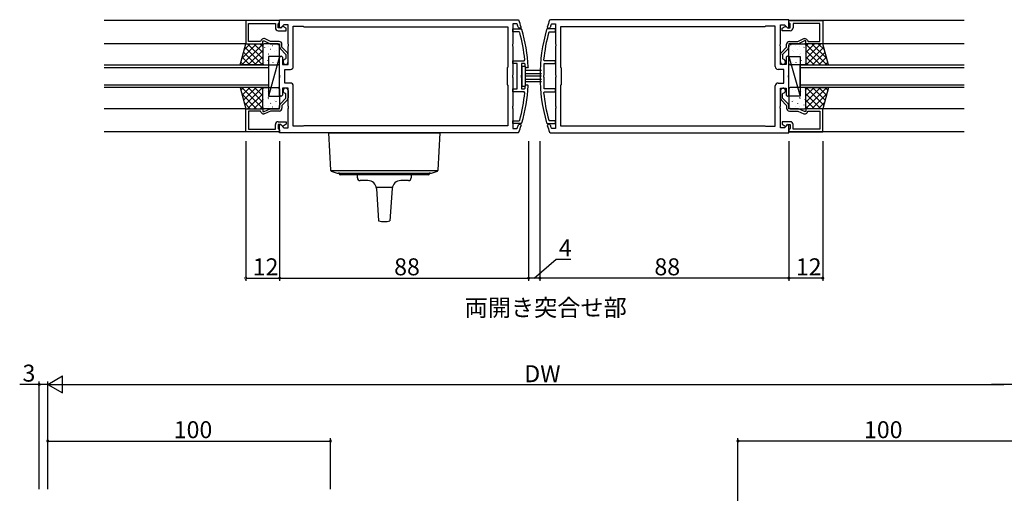
# Model space of a CAD drawing. Extents: x 0 to 1133, y 0 to 806.
# Drawn here: x 575 to 923, y 274 to 441 of the extents above; entities that cross this region are included whole.
import ezdxf

# ---------------------------------------------------------------- set-up
doc = ezdxf.new("R2010")
doc.units = 0
for name, color, linetype in [('USER1', 3, 'CONTINUOUS'), ('YKK_11', 7, 'CONTINUOUS'), ('YKK_12', 2, 'CONTINUOUS'), ('YKK_13', 4, 'CONTINUOUS'), ('YKK_D', 6, 'CONTINUOUS')]:
    doc.layers.add(name, color=color, linetype=linetype)
doc.styles.get("Standard").update_dxf_attribs({"font": 'ROMANS.SHX', "bigfont": 'EXTFONT.SHX'})

msp = doc.modelspace()

# ---------------------------------------------------------------- linework, layer by layer
at = {"layer": 'YKK_11', "color": 0, "linetype": 'ByBlock', "lineweight": -2}
for p, q in [((666.58, 440.7), (654.58, 440.7)), ((654.58, 440.7), (654.58, 432.5)), ((655.58, 433.3), (655.58, 439.7)), ((655.58, 439.7), (665.08, 439.7)), ((665.08, 439.7), (665.08, 438.1)), ((666.08, 439.5), (666.28, 439.7)), ((666.08, 438.1), (666.08, 439.5)), ((666.28, 439.7), (666.58, 440)), ((666.58, 441), (750.9, 441)), ((666.58, 438.2), (666.58, 441)), ((666.58, 440), (666.58, 440.7)), ((668.11, 439.2), (666.95, 438.05)), ((667.53, 438.6), (667.03, 438.1)), ((667.84, 438.6), (667.53, 438.6)), ((668.88, 438), (667.84, 438.6)), ((669.58, 439.2), (668.11, 439.2)), ((669.58, 432.46), (669.58, 439.2)), ((671.38, 424.4), (671.38, 438.7)), ((671.38, 438.7), (674.88, 438.7)), ((674.88, 438.7), (675.08, 438.5)), ((750.35, 439.5), (749.04, 439.5)), ((749.04, 439.5), (749.04, 432.46)), ((750.63, 439.29), (750.35, 439.5)), ((750.9, 441), (751.18, 440.8)), ((762.27, 441), (761.99, 440.8)), ((846.58, 441), (762.27, 441)), ((762.53, 439.29), (762.82, 439.5)), ((762.82, 439.5), (764.12, 439.5)), ((764.12, 439.5), (764.12, 432.46)), ((838.28, 438.7), (838.08, 438.5)), ((841.78, 438.7), (838.28, 438.7)), ((841.78, 424.4), (841.78, 438.7)), ((843.58, 432.46), (843.58, 439.2)), ((843.58, 439.2), (845.06, 439.2)), ((844.28, 438), (845.32, 438.6)), ((845.06, 439.2), (846.21, 438.05)), ((845.32, 438.6), (845.63, 438.6)), ((845.63, 438.6), (846.13, 438.1)), ((846.58, 438.2), (846.58, 441)), ((846.58, 440.7), (858.58, 440.7)), ((846.58, 440), (846.58, 440.7)), ((846.88, 439.7), (846.58, 440)), ((847.08, 439.5), (846.88, 439.7)), ((847.08, 438.1), (847.08, 439.5)), ((857.58, 439.7), (848.08, 439.7)), ((848.08, 439.7), (848.08, 438.1)), ((857.58, 433.3), (857.58, 439.7)), ((858.58, 440.7), (858.58, 432.5)), ((667.03, 438.1), (666.08, 438.1)), ((666.08, 437.1), (668.88, 437.1)), ((666.95, 438.05), (666.58, 438.2)), ((668.88, 437.1), (668.88, 438)), ((675.08, 438.5), (747.24, 438.5)), ((675.08, 438.5), (747.24, 438.5)), ((747.24, 438.5), (747.24, 424.2)), ((749.04, 436.75), (749.04, 437.75)), ((749.04, 437.75), (751.93, 437.75)), ((751.17, 436.75), (749.04, 436.75)), ((751.26, 438), (750.98, 438.21)), ((751.46, 436.53), (751.17, 436.75)), ((751.68, 438), (751.26, 438)), ((751.97, 438.39), (751.68, 438)), ((751.93, 437.75), (752.22, 437.53)), ((761.23, 437.75), (760.95, 437.53)), ((761.2, 438.39), (761.49, 438)), ((764.12, 437.75), (761.23, 437.75)), ((761.49, 438), (761.9, 438)), ((761.7, 436.53), (761.99, 436.75)), ((761.9, 438), (762.19, 438.21)), ((761.99, 436.75), (764.12, 436.75)), ((764.12, 436.75), (764.12, 437.75)), ((838.08, 438.5), (765.92, 438.5)), ((765.92, 438.5), (765.92, 424.2)), ((838.08, 438.5), (765.92, 438.5)), ((844.28, 437.1), (844.28, 438)), ((847.08, 437.1), (844.28, 437.1)), ((846.13, 438.1), (847.08, 438.1)), ((846.21, 438.05), (846.58, 438.2)), ((654.58, 432.5), (660.58, 432.5)), ((659.78, 433.3), (655.58, 433.3)), ((660.07, 433.8), (659.78, 433.3)), ((660.58, 432.5), (660.58, 433.5)), ((660.58, 433.5), (661.08, 433.5)), ((661.26, 434.3), (660.94, 434.3)), ((661.08, 433.5), (663.23, 432.5)), ((663.4, 433.3), (661.26, 434.3)), ((663.23, 432.5), (666.58, 432.5)), ((666.38, 433.3), (663.4, 433.3)), ((666.58, 432.5), (666.58, 431.4)), ((667.38, 431.32), (667.38, 432.3)), ((669.7, 432.27), (669.58, 432.46)), ((669.58, 431.54), (669.7, 431.72)), ((669.7, 431.72), (669.7, 432.27)), ((749.04, 432.46), (748.92, 432.27)), ((748.92, 432.27), (748.92, 431.72)), ((748.92, 431.72), (749.04, 431.54)), ((764.12, 432.46), (764.24, 432.27)), ((764.24, 431.72), (764.12, 431.54)), ((764.24, 432.27), (764.24, 431.72)), ((843.46, 432.27), (843.58, 432.46)), ((843.46, 431.72), (843.46, 432.27)), ((843.58, 431.54), (843.46, 431.72)), ((845.78, 431.32), (845.78, 432.3)), ((849.94, 432.5), (846.58, 432.5)), ((846.58, 432.5), (846.58, 431.4)), ((846.78, 433.3), (849.76, 433.3)), ((849.76, 433.3), (851.91, 434.3)), ((852.08, 433.5), (849.94, 432.5)), ((851.91, 434.3), (852.23, 434.3)), ((852.58, 433.5), (852.08, 433.5)), ((852.58, 432.5), (852.58, 433.5)), ((858.58, 432.5), (852.58, 432.5)), ((853.09, 433.8), (853.38, 433.3)), ((853.38, 433.3), (857.58, 433.3)), ((666.58, 427.7), (667.08, 428.2)), ((666.86, 430.71), (668.78, 428.7)), ((667.08, 428.2), (667.58, 427.7)), ((669.31, 429.31), (667.38, 431.32)), ((668.78, 428.7), (668.78, 427.28)), ((669.58, 425.2), (669.58, 431.54)), ((669.58, 426.1), (669.58, 428.62)), ((749.04, 431.54), (749.04, 421.46)), ((764.12, 431.54), (764.12, 421.46)), ((843.58, 425.2), (843.58, 431.54)), ((843.58, 426.1), (843.58, 428.62)), ((843.86, 429.31), (845.78, 431.32)), ((846.31, 430.71), (844.38, 428.7)), ((844.38, 428.7), (844.38, 427.28)), ((846.08, 428.2), (845.58, 427.7)), ((846.58, 427.7), (846.08, 428.2)), ((666.58, 421.46), (666.58, 427.7)), ((667.58, 427.7), (667.58, 425.2)), ((667.58, 425.2), (669.58, 425.2)), ((668.78, 427.28), (668.53, 426.99)), ((749.04, 425.5), (749.04, 426.5)), ((749.04, 426.5), (752.96, 426.5)), ((750.54, 425.5), (749.04, 425.5)), ((750.54, 416.5), (750.54, 425.5)), ((753.09, 425.5), (752.04, 425.5)), ((752.04, 425.5), (752.04, 421.46)), ((752.96, 426.5), (753.25, 426.83)), ((753.39, 425.22), (753.09, 425.5)), ((760.21, 426.5), (759.91, 426.83)), ((760.12, 421.46), (760.12, 425.5)), ((760.12, 425.5), (764.12, 425.5)), ((764.12, 426.5), (760.21, 426.5)), ((764.12, 425.5), (764.12, 426.5)), ((845.58, 425.2), (843.58, 425.2)), ((844.38, 427.28), (844.63, 426.99)), ((845.58, 427.7), (845.58, 425.2)), ((846.58, 421.46), (846.58, 427.7)), ((666.7, 421.27), (666.58, 421.46)), ((666.7, 420.72), (666.7, 421.27)), ((668.38, 418.6), (668.38, 423.4)), ((668.38, 423.4), (670.38, 423.4)), ((747.24, 424.2), (747.04, 424)), ((747.04, 424), (747.04, 418)), ((749.04, 421.46), (748.92, 421.27)), ((748.92, 421.27), (748.92, 420.72)), ((752.04, 421.46), (751.92, 421.27)), ((751.92, 421.27), (751.92, 420.72)), ((753.75, 424), (753.45, 424.28)), ((754.15, 424), (753.75, 424)), ((754.45, 424.32), (754.15, 424)), ((760, 421.27), (760.12, 421.46)), ((760, 420.72), (760, 421.27)), ((764.12, 421.46), (764.24, 421.27)), ((764.24, 421.27), (764.24, 420.72)), ((765.92, 424.2), (766.12, 424)), ((766.12, 424), (766.12, 418)), ((844.78, 423.4), (842.78, 423.4)), ((844.78, 418.6), (844.78, 423.4)), ((846.46, 421.27), (846.58, 421.46)), ((846.46, 420.72), (846.46, 421.27)), ((666.58, 420.54), (666.7, 420.72)), ((666.58, 414.3), (666.58, 420.54)), ((670.38, 418.6), (668.38, 418.6)), ((747.04, 418), (747.24, 417.8)), ((747.24, 417.8), (747.24, 403.5)), ((748.92, 420.72), (749.04, 420.54)), ((749.04, 420.54), (749.04, 410.46)), ((751.92, 420.72), (752.04, 420.54)), ((752.04, 420.54), (752.04, 416.5)), ((753.45, 417.72), (753.75, 418)), ((753.75, 418), (754.15, 418)), ((754.15, 418), (754.45, 417.68)), ((760.12, 420.54), (760, 420.72)), ((760.12, 416.5), (760.12, 420.54)), ((764.24, 420.72), (764.12, 420.54)), ((764.12, 420.54), (764.12, 410.46)), ((766.12, 418), (765.92, 417.8)), ((765.92, 417.8), (765.92, 403.5)), ((842.78, 418.6), (844.78, 418.6)), ((846.58, 420.54), (846.46, 420.72)), ((846.58, 414.3), (846.58, 420.54)), ((667.08, 413.8), (666.58, 414.3)), ((667.58, 414.3), (667.08, 413.8)), ((669.58, 416.8), (667.58, 416.8)), ((667.58, 416.8), (667.58, 414.3)), ((668.78, 414.72), (668.53, 415.01)), ((668.78, 413.3), (668.78, 414.72)), ((669.58, 410.46), (669.58, 416.8)), ((669.58, 415.9), (669.58, 413.38)), ((671.38, 403.3), (671.38, 417.6)), ((749.04, 415.5), (749.04, 416.5)), ((749.04, 416.5), (750.54, 416.5)), ((752.96, 415.5), (749.04, 415.5)), ((752.04, 416.5), (753.09, 416.5)), ((753.25, 415.17), (752.96, 415.5)), ((753.09, 416.5), (753.39, 416.78)), ((759.91, 415.17), (760.21, 415.5)), ((764.12, 416.5), (760.12, 416.5)), ((760.21, 415.5), (764.12, 415.5)), ((764.12, 415.5), (764.12, 416.5)), ((841.78, 403.3), (841.78, 417.6)), ((843.58, 410.46), (843.58, 416.8)), ((843.58, 416.8), (845.58, 416.8)), ((843.58, 415.9), (843.58, 413.38)), ((844.38, 414.72), (844.63, 415.01)), ((844.38, 413.3), (844.38, 414.72)), ((845.58, 416.8), (845.58, 414.3)), ((845.58, 414.3), (846.08, 413.8)), ((846.08, 413.8), (846.58, 414.3)), ((666.86, 411.29), (668.78, 413.3)), ((669.31, 412.69), (667.38, 410.68)), ((843.86, 412.69), (845.78, 410.68)), ((846.31, 411.29), (844.38, 413.3)), ((654.58, 401.3), (654.58, 409.5)), ((654.58, 409.5), (660.58, 409.5)), ((659.78, 408.7), (655.58, 408.7)), ((655.58, 408.7), (655.58, 402.3)), ((660.07, 408.2), (659.78, 408.7)), ((660.58, 409.5), (660.58, 408.5)), ((660.58, 408.5), (661.08, 408.5)), ((661.26, 407.7), (660.94, 407.7)), ((661.08, 408.5), (663.23, 409.5)), ((663.4, 408.7), (661.26, 407.7)), ((663.23, 409.5), (666.58, 409.5)), ((666.38, 408.7), (663.4, 408.7)), ((666.58, 409.5), (666.58, 410.6)), ((667.38, 410.68), (667.38, 409.7)), ((669.7, 410.27), (669.58, 410.46)), ((669.58, 409.54), (669.7, 409.72)), ((669.58, 402.8), (669.58, 409.54)), ((669.7, 409.72), (669.7, 410.27)), ((749.04, 410.46), (748.92, 410.27)), ((748.92, 410.27), (748.92, 409.72)), ((748.92, 409.72), (749.04, 409.54)), ((749.04, 409.54), (749.04, 402.5)), ((764.12, 410.46), (764.24, 410.27)), ((764.24, 409.72), (764.12, 409.54)), ((764.12, 409.54), (764.12, 402.5)), ((764.24, 410.27), (764.24, 409.72)), ((843.46, 410.27), (843.58, 410.46)), ((843.46, 409.72), (843.46, 410.27)), ((843.58, 409.54), (843.46, 409.72)), ((843.58, 402.8), (843.58, 409.54)), ((845.78, 410.68), (845.78, 409.7)), ((846.58, 409.5), (846.58, 410.6)), ((849.94, 409.5), (846.58, 409.5)), ((846.78, 408.7), (849.76, 408.7)), ((849.76, 408.7), (851.91, 407.7)), ((852.08, 408.5), (849.94, 409.5)), ((851.91, 407.7), (852.23, 407.7)), ((852.58, 408.5), (852.08, 408.5)), ((858.58, 409.5), (852.58, 409.5)), ((852.58, 409.5), (852.58, 408.5)), ((853.09, 408.2), (853.38, 408.7)), ((853.38, 408.7), (857.58, 408.7)), ((857.58, 408.7), (857.58, 402.3)), ((858.58, 401.3), (858.58, 409.5)), ((665.08, 402.3), (665.08, 403.9)), ((666.08, 404.9), (668.88, 404.9)), ((667.03, 403.9), (666.08, 403.9)), ((666.08, 403.9), (666.08, 402.5)), ((666.58, 403.8), (666.95, 403.95)), ((666.58, 401), (666.58, 403.8)), ((666.95, 403.95), (668.11, 402.8)), ((667.53, 403.4), (667.03, 403.9)), ((668.88, 404), (667.84, 403.4)), ((668.88, 404.9), (668.88, 404)), ((749.04, 404.25), (749.04, 405.25)), ((749.04, 405.25), (751.17, 405.25)), ((751.93, 404.25), (749.04, 404.25)), ((750.98, 403.79), (751.26, 404)), ((751.17, 405.25), (751.46, 405.47)), ((751.26, 404), (751.68, 404)), ((751.68, 404), (751.97, 403.61)), ((752.22, 404.47), (751.93, 404.25)), ((760.95, 404.47), (761.23, 404.25)), ((761.49, 404), (761.2, 403.61)), ((761.23, 404.25), (764.12, 404.25)), ((761.9, 404), (761.49, 404)), ((761.99, 405.25), (761.7, 405.47)), ((762.19, 403.79), (761.9, 404)), ((764.12, 405.25), (761.99, 405.25)), ((764.12, 404.25), (764.12, 405.25)), ((847.08, 404.9), (844.28, 404.9)), ((844.28, 404.9), (844.28, 404)), ((844.28, 404), (845.32, 403.4)), ((846.21, 403.95), (845.06, 402.8)), ((845.63, 403.4), (846.13, 403.9)), ((846.13, 403.9), (847.08, 403.9)), ((846.58, 403.8), (846.21, 403.95)), ((846.58, 401), (846.58, 403.8)), ((847.08, 403.9), (847.08, 402.5)), ((848.08, 402.3), (848.08, 403.9)), ((666.58, 401.3), (654.58, 401.3)), ((655.58, 402.3), (665.08, 402.3)), ((666.08, 402.5), (666.28, 402.3)), ((666.28, 402.3), (666.58, 402)), ((666.58, 402), (666.58, 401.3)), ((750.9, 401), (666.58, 401)), ((667.84, 403.4), (667.53, 403.4)), ((668.11, 402.8), (669.58, 402.8)), ((674.88, 403.3), (671.38, 403.3)), ((675.08, 403.5), (674.88, 403.3)), ((747.24, 403.5), (675.08, 403.5)), ((749.04, 402.5), (750.35, 402.5)), ((750.35, 402.5), (750.63, 402.71)), ((751.18, 401.2), (750.9, 401)), ((761.99, 401.2), (762.27, 401)), ((762.27, 401), (846.58, 401)), ((762.82, 402.5), (762.53, 402.71)), ((764.12, 402.5), (762.82, 402.5)), ((765.92, 403.5), (838.08, 403.5)), ((838.08, 403.5), (838.28, 403.3)), ((838.28, 403.3), (841.78, 403.3)), ((845.06, 402.8), (843.58, 402.8)), ((845.32, 403.4), (845.63, 403.4)), ((846.88, 402.3), (846.58, 402)), ((846.58, 402), (846.58, 401.3)), ((846.58, 401.3), (858.58, 401.3)), ((847.08, 402.5), (846.88, 402.3)), ((857.58, 402.3), (848.08, 402.3))]:
    msp.add_line(p, q, dxfattribs=at)
for centre, radius, start, end in [((694.54, 421), 59, 16.962, 18.0624), ((694.54, 421), 60, 16.8449, 19.2678), ((818.62, 421), 60, 160.7322, 163.1551), ((818.62, 421), 59, 161.9376, 163.038), ((666.08, 438.1), 1, 180, 270), ((694.54, 421), 59, 5.6677, 15.257), ((694.54, 421), 60, 3.169, 15.9947), ((818.62, 421), 60, 164.0056, 195.9945), ((818.62, 421), 59, 164.7399, 174.3295), ((847.08, 438.1), 1, 270, 360), ((660.94, 433.3), 1, 90, 150), ((666.38, 432.3), 1, 0, 90), ((846.78, 432.3), 1, 90, 180), ((852.23, 433.3), 1, 30, 90), ((667.58, 431.4), 1, 180, 223.727), ((668.58, 428.62), 1, 360, 43.727), ((844.58, 428.62), 1, 136.273, 180), ((845.58, 431.4), 1, 316.273, 0), ((668.68, 426.1), 0.9, 99.5941, 0), ((694.54, 420.99), 59, 3.2032, 4.1159), ((844.48, 426.1), 0.9, 180, 80.4059), ((670.38, 424.4), 1, 270, 360), ((842.78, 424.4), 1, 180, 270), ((670.38, 417.6), 1, 0, 90), ((694.54, 421.01), 59, 355.8831, 356.7959), ((842.78, 417.6), 1, 90, 180), ((668.68, 415.9), 0.9, 360, 260.4059), ((694.54, 421), 59, 344.7432, 354.3324), ((694.54, 421), 60, 344.0054, 356.8311), ((818.62, 421), 59, 185.6705, 195.2602), ((844.48, 415.9), 0.9, 279.5941, 180), ((667.58, 410.6), 1, 136.273, 180), ((668.58, 413.38), 1, 316.273, 0), ((844.58, 413.38), 1, 180, 223.727), ((845.58, 410.6), 1, 360, 43.727), ((660.94, 408.7), 1, 210, 270), ((666.38, 409.7), 1, 270, 360), ((846.78, 409.7), 1, 180, 270), ((852.23, 408.7), 1, 270, 330), ((666.08, 403.9), 1, 90, 180), ((694.54, 421), 59, 341.9376, 343.038), ((818.62, 421), 59, 196.962, 198.0624), ((847.08, 403.9), 1, 0, 90), ((694.54, 421), 60, 340.7322, 343.1551), ((818.62, 421), 60, 196.8449, 199.2678)]:
    msp.add_arc(centre, radius, start, end, dxfattribs=at)
at = {"layer": 'YKK_12', "linetype": 'Continuous'}
for p, q in [((666.58, 440.7), (604.58, 440.7)), ((908.58, 440.7), (846.58, 440.7)), ((654.58, 432.5), (604.58, 432.5)), ((908.58, 432.5), (858.58, 432.5)), ((604.58, 425), (662.58, 425)), ((662.58, 425), (662.58, 417)), ((850.58, 425), (908.58, 425)), ((850.58, 417), (850.58, 425)), ((662.58, 424), (604.58, 424)), ((908.58, 424), (850.58, 424)), ((604.58, 418), (662.58, 418)), ((850.58, 418), (908.58, 418)), ((662.58, 417), (604.58, 417)), ((908.58, 417), (850.58, 417)), ((654.58, 409.5), (604.58, 409.5)), ((908.58, 409.5), (858.58, 409.5)), ((666.58, 401.3), (604.58, 401.3)), ((908.58, 401.3), (846.58, 401.3))]:
    msp.add_line(p, q, dxfattribs=at)
at = {"layer": 'YKK_13'}
for p, q in [((652.58, 425), (654.58, 432.5)), ((653.18, 427.25), (658.44, 432.5)), ((653.18, 425), (660.58, 432.4)), ((654, 430.31), (656.19, 432.5)), ((654.58, 432.5), (660.58, 432.5)), ((655.25, 432.5), (660.58, 427.17)), ((657.49, 432.5), (660.58, 429.41)), ((659.74, 432.5), (660.58, 431.66)), ((660.58, 432.5), (660.58, 425)), ((660.58, 432), (660.58, 425.5)), ((666.08, 432.5), (661.08, 432.5)), ((662.66, 431.69), (662.67, 431.68)), ((664.07, 431.86), (664.16, 431.82)), ((666.02, 432.06), (666.04, 432.01)), ((666.58, 425.5), (666.58, 432)), ((846.58, 425.5), (846.58, 432)), ((847.08, 432.5), (852.08, 432.5)), ((847.15, 432.06), (847.12, 432.01)), ((849.09, 431.86), (849, 431.82)), ((850.51, 431.69), (850.5, 431.68)), ((857.92, 432.5), (852.58, 427.17)), ((855.67, 432.5), (852.58, 429.41)), ((853.43, 432.5), (852.58, 431.66)), ((858.58, 432.5), (852.58, 432.5)), ((852.58, 432.5), (852.58, 425)), ((859.98, 425), (852.58, 432.4)), ((852.58, 432), (852.58, 425.5)), ((859.98, 427.25), (854.73, 432.5)), ((859.17, 430.31), (856.97, 432.5)), ((860.58, 425), (858.58, 432.5)), ((653.78, 429.48), (658.26, 425)), ((654.25, 431.25), (660.5, 425)), ((655.43, 425), (660.58, 430.16)), ((660.68, 429.87), (660.69, 429.87)), ((660.77, 429.19), (660.8, 429.14)), ((661.2, 431.26), (661.23, 431.22)), ((662.55, 428.97), (662.64, 428.93)), ((662.66, 428.6), (662.69, 428.55)), ((663.4, 430.62), (663.42, 430.58)), ((664.87, 429.72), (664.87, 429.71)), ((665.29, 430.03), (665.31, 429.99)), ((847.88, 430.03), (847.86, 429.99)), ((848.3, 429.72), (848.29, 429.71)), ((849.77, 430.62), (849.75, 430.58)), ((850.5, 428.6), (850.48, 428.55)), ((850.62, 428.97), (850.53, 428.93)), ((851.96, 431.26), (851.94, 431.22)), ((852.39, 429.19), (852.37, 429.14)), ((852.49, 429.87), (852.48, 429.87)), ((857.74, 425), (852.58, 430.16)), ((858.92, 431.25), (852.66, 425)), ((859.39, 429.48), (854.91, 425)), ((660.58, 425), (652.58, 425)), ((652.83, 425.94), (653.77, 425)), ((653.31, 427.71), (656.01, 425)), ((657.67, 425), (660.58, 427.91)), ((659.92, 425), (660.58, 425.67)), ((661.08, 425), (666.08, 425)), ((661.12, 425.88), (661.13, 425.87)), ((662.23, 426.52), (662.25, 426.48)), ((666.58, 428), (662.58, 428)), ((662.58, 428), (662.58, 414)), ((666.58, 428), (662.58, 414)), ((662.85, 427.93), (662.85, 427.92)), ((664.12, 425.93), (664.14, 425.89)), ((664.85, 427.95), (664.88, 427.91)), ((665.31, 425.72), (665.32, 425.72)), ((666.31, 425.29), (666.33, 425.24)), ((666.58, 414), (666.58, 428)), ((846.58, 428), (850.58, 428)), ((846.58, 414), (846.58, 428)), ((846.58, 428), (850.58, 414)), ((846.86, 425.29), (846.83, 425.24)), ((852.08, 425), (847.08, 425)), ((847.86, 425.72), (847.85, 425.72)), ((848.31, 427.95), (848.29, 427.91)), ((849.05, 425.93), (849.02, 425.89)), ((850.32, 427.93), (850.31, 427.92)), ((850.58, 428), (850.58, 414)), ((850.94, 426.52), (850.91, 426.48)), ((852.04, 425.88), (852.04, 425.87)), ((855.49, 425), (852.58, 427.91)), ((853.25, 425), (852.58, 425.67)), ((852.58, 425), (860.58, 425)), ((859.86, 427.71), (857.15, 425)), ((860.33, 425.94), (859.4, 425)), ((652.58, 417), (654.58, 409.5)), ((660.58, 417), (652.58, 417)), ((652.83, 416.06), (653.77, 417)), ((653.18, 417), (660.58, 409.6)), ((653.18, 414.75), (658.44, 409.5)), ((653.31, 414.29), (656.01, 417)), ((653.78, 412.52), (658.26, 417)), ((654.25, 410.75), (660.5, 417)), ((655.25, 409.5), (660.58, 414.83)), ((655.43, 417), (660.58, 411.84)), ((657.67, 417), (660.58, 414.09)), ((659.92, 417), (660.58, 416.33)), ((660.58, 409.5), (660.58, 417)), ((660.58, 410), (660.58, 416.5)), ((661.08, 417), (666.08, 417)), ((661.12, 416.12), (661.13, 416.13)), ((662.23, 415.48), (662.25, 415.52)), ((664.12, 416.07), (664.14, 416.11)), ((665.31, 416.28), (665.32, 416.28)), ((666.31, 416.71), (666.33, 416.76)), ((666.58, 416.5), (666.58, 410)), ((846.58, 416.5), (846.58, 410)), ((846.86, 416.71), (846.83, 416.76)), ((852.08, 417), (847.08, 417)), ((847.86, 416.28), (847.85, 416.28)), ((849.05, 416.07), (849.02, 416.11)), ((850.94, 415.48), (850.91, 415.52)), ((852.04, 416.12), (852.04, 416.13)), ((859.98, 417), (852.58, 409.6)), ((857.74, 417), (852.58, 411.84)), ((855.49, 417), (852.58, 414.09)), ((853.25, 417), (852.58, 416.33)), ((852.58, 409.5), (852.58, 417)), ((852.58, 417), (860.58, 417)), ((852.58, 410), (852.58, 416.5)), ((857.92, 409.5), (852.58, 414.83)), ((858.92, 410.75), (852.66, 417)), ((859.98, 414.75), (854.73, 409.5)), ((859.39, 412.52), (854.91, 417)), ((859.86, 414.29), (857.15, 417)), ((860.58, 417), (858.58, 409.5)), ((860.33, 416.06), (859.4, 417)), ((654, 411.69), (656.19, 409.5)), ((657.49, 409.5), (660.58, 412.59)), ((660.68, 412.13), (660.69, 412.13)), ((660.77, 412.81), (660.8, 412.85)), ((661.2, 410.73), (661.23, 410.78)), ((662.55, 413.03), (662.64, 413.07)), ((662.58, 414), (666.58, 414)), ((662.66, 413.4), (662.69, 413.45)), ((662.85, 414.07), (662.85, 414.07)), ((663.4, 411.38), (663.42, 411.42)), ((664.85, 414.04), (664.88, 414.09)), ((664.87, 412.28), (664.87, 412.29)), ((665.29, 411.97), (665.31, 412.01)), ((850.58, 414), (846.58, 414)), ((847.88, 411.97), (847.86, 412.01)), ((848.31, 414.04), (848.29, 414.09)), ((848.3, 412.28), (848.29, 412.29)), ((849.77, 411.38), (849.75, 411.42)), ((850.32, 414.07), (850.31, 414.07)), ((850.5, 413.4), (850.48, 413.45)), ((850.62, 413.03), (850.53, 413.07)), ((851.96, 410.73), (851.94, 410.78)), ((852.39, 412.81), (852.37, 412.85)), ((852.49, 412.13), (852.48, 412.13)), ((855.67, 409.5), (852.58, 412.59)), ((859.17, 411.69), (856.97, 409.5)), ((654.58, 409.5), (660.58, 409.5)), ((659.74, 409.5), (660.58, 410.34)), ((666.08, 409.5), (661.08, 409.5)), ((662.66, 410.31), (662.67, 410.31)), ((664.07, 410.14), (664.16, 410.18)), ((666.02, 409.94), (666.04, 409.99)), ((847.08, 409.5), (852.08, 409.5)), ((847.15, 409.94), (847.12, 409.99)), ((849.09, 410.14), (849, 410.18)), ((850.51, 410.31), (850.5, 410.31)), ((853.43, 409.5), (852.58, 410.34)), ((858.58, 409.5), (852.58, 409.5)), ((683.85, 401), (723.31, 401)), ((683.85, 401), (684.57, 387.83)), ((722.6, 387.83), (723.31, 401)), ((722.48, 387.57), (684.69, 387.57)), ((684.83, 387.48), (686.9, 386.72)), ((687.03, 386.7), (720.13, 386.7)), ((687.58, 386.5), (687.58, 386.9)), ((719.58, 386.9), (719.58, 386.5)), ((720.27, 386.72), (722.33, 387.48)), ((719.18, 386.1), (687.98, 386.1)), ((694.08, 385.1), (694.08, 386.1)), ((697.79, 384.1), (695.08, 384.1)), ((712.08, 384.1), (709.38, 384.1)), ((713.08, 386.1), (713.08, 385.1)), ((706.42, 381.6), (700.74, 381.6)), ((700.78, 381.31), (701.58, 369.81)), ((706.39, 381.31), (705.58, 369.81))]:
    msp.add_line(p, q, dxfattribs=at)
at = {"layer": 'YKK_13', "linetype": 'Continuous'}
for p, q in [((753.44, 424.5), (752.14, 424.5)), ((752.14, 424.5), (752.14, 417.5)), ((753.44, 417.5), (753.44, 424.5)), ((759.14, 423), (753.44, 423)), ((753.44, 422), (759.14, 422)), ((759.14, 421), (753.44, 421)), ((753.44, 420), (759.14, 420)), ((759.14, 419), (753.44, 419)), ((752.14, 417.5), (753.44, 417.5))]:
    msp.add_line(p, q, dxfattribs=at)
at = {"layer": 'YKK_13'}
for centre, radius, start, end in [((661.08, 432), 0.5, 90, 180), ((666.08, 432), 0.5, 0, 90), ((847.08, 432), 0.5, 90, 180), ((852.08, 432), 0.5, 360, 90), ((661.08, 425.5), 0.5, 180, 270), ((666.08, 425.5), 0.5, 270, 0), ((847.08, 425.5), 0.5, 180, 270), ((852.08, 425.5), 0.5, 270, 0), ((661.08, 416.5), 0.5, 90, 180), ((666.08, 416.5), 0.5, 0, 90), ((847.08, 416.5), 0.5, 90, 180), ((852.08, 416.5), 0.5, 0, 90), ((661.08, 410), 0.5, 180, 270), ((666.08, 410), 0.5, 270, 0), ((847.08, 410), 0.5, 180, 270), ((852.08, 410), 0.5, 270, 360), ((684.97, 387.85), 0.4, 183.1051, 250), ((687.03, 387.1), 0.4, 250, 270), ((687.98, 386.5), 0.4, 180, 270), ((719.18, 386.5), 0.4, 270, 0), ((720.13, 387.1), 0.4, 270, 290), ((722.2, 387.85), 0.4, 290, 356.8949), ((695.08, 385.1), 1, 180, 270), ((697.79, 381.1), 3, 4.0038, 90), ((709.38, 381.1), 3, 90, 175.9962), ((712.08, 385.1), 1, 270, 0), ((703.58, 379.1), 9.5, 257.8468, 270), ((703.58, 379.1), 9.5, 270, 282.1532)]:
    msp.add_arc(centre, radius, start, end, dxfattribs=at)
at = {"layer": 'YKK_D'}
for p, q in [((654.58, 398), (654.58, 348.6)), ((666.58, 398), (666.58, 348.6)), ((666.58, 398), (666.58, 348.6)), ((754.58, 398), (754.58, 348.6)), ((754.58, 398), (754.58, 348.6)), ((758.58, 398), (758.58, 348.6)), ((758.58, 398), (758.58, 348.6)), ((846.58, 398), (846.58, 348.6)), ((846.58, 398), (846.58, 348.6)), ((858.58, 398), (858.58, 348.6)), ((756.58, 349.6), (764.29, 356.33)), ((764.29, 356.33), (769.49, 356.33)), ((654.58, 349.6), (666.58, 349.6)), ((666.58, 349.6), (754.58, 349.6)), ((758.58, 349.6), (754.58, 349.6)), ((846.58, 349.6), (758.58, 349.6)), ((858.58, 349.6), (846.58, 349.6)), ((581.58, 312), (574.68, 312)), ((581.58, 275), (581.58, 313)), ((584.58, 312), (581.58, 312)), ((584.58, 275), (584.58, 313)), ((584.58, 275), (584.58, 313)), ((590.58, 312), (922.58, 312)), ((584.58, 275), (584.58, 293)), ((684.58, 275), (684.58, 293)), ((828.58, 240), (828.58, 293)), ((584.58, 292), (684.58, 292)), ((928.58, 292), (828.58, 292))]:
    msp.add_line(p, q, dxfattribs=at)
at = {"layer": 'YKK_D', "lineweight": -2}
for p, q in [((584.58, 312), (589.78, 315)), ((589.78, 309), (589.78, 315)), ((584.58, 312), (589.78, 309)), ((584.58, 312), (594.98, 312)), ((928.58, 312), (918.19, 312))]:
    msp.add_line(p, q, dxfattribs=at)
at = {"layer": 'YKK_D', "linetype": 'ByBlock', "const_width": 0.85}
for points in [[(654.69, 349.6, 1), (654.48, 349.6, 1)], [(666.48, 349.6, 1), (666.69, 349.6, 1)], [(666.69, 349.6, 1), (666.48, 349.6, 1)], [(754.48, 349.6, 1), (754.69, 349.6, 1)], [(758.69, 349.6, 1), (758.48, 349.6, 1)], [(846.69, 349.6, 1), (846.48, 349.6, 1)], [(846.48, 349.6, 1), (846.69, 349.6, 1)], [(858.48, 349.6, 1), (858.69, 349.6, 1)], [(581.69, 312, 1), (581.48, 312, 1)], [(584.69, 292, 1), (584.48, 292, 1)], [(684.48, 292, 1), (684.69, 292, 1)], [(828.69, 292, 1), (828.48, 292, 1)]]:
    msp.add_lwpolyline(points, format="xyb", close=True, dxfattribs=at)

# ---------------------------------------------------------------- texts
at = {"layer": 'USER1'}
msp.add_text('両開き突合せ部', height=6, dxfattribs=at).set_placement((731.98, 336.15))
at = {"layer": 'YKK_D'}
for s, p in [('4', (765.29, 357.33)), ('12', (657.06, 350.6)), ('88', (707.06, 350.6)), ('88', (799.06, 350.6)), ('12', (849.06, 350.6)), ('3', (575.68, 313)), ('DW', (753.06, 312.8)), ('100', (629.14, 293)), ('100', (873.14, 293))]:
    msp.add_text(s, height=6, dxfattribs=at).set_placement(p)

doc.saveas('drawing.dxf')
